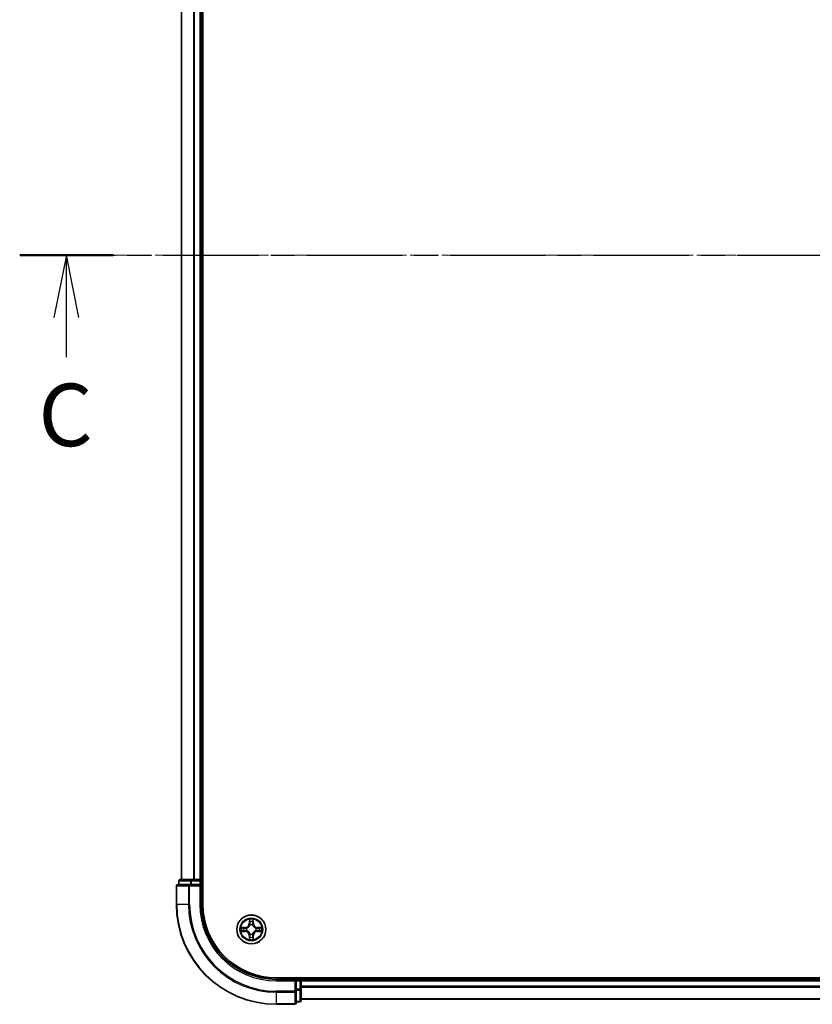
# Model space of a CAD drawing. Units: millimetres. Extents: x 0 to 7489, y 0 to 1405.
# Drawn here: x 1578 to 1737, y 1011 to 1208 of the extents above; entities that cross this region are included whole.
import ezdxf

# ---------------------------------------------------------------- set-up
doc = ezdxf.new("R2010")
doc.units = ezdxf.units.MM
doc.linetypes.add('CHAIN', pattern=[0.3543, 0.2362, -0.0295, 0.0591, -0.0295])
for name, color, linetype, lineweight in [('Centerline (ISO)', 131, 'Continuous', 18), ('Section Line (ISO)', 7, 'CHAIN', 25), ('Visible (ISO)', 7, 'Continuous', 35), ('Visible Narrow (ISO)', 7, 'Continuous', 25)]:
    doc.layers.add(name, color=color, linetype=linetype, lineweight=lineweight)
doc.styles.add('Note Text (TK)', font='MS PGothic.ttf')

# ---------------------------------------------------------------- blocks, each defined once
blk = doc.blocks.new('2dTransSection64')
at = {"layer": 'Section Line (ISO)', "linetype": 'CHAIN', "ltscale": 16.205143}
blk.add_line((132.595, 240.132), (205.234, 240.132), dxfattribs=at)
at = {"layer": 'Section Line (ISO)', "linetype": 'Continuous', "lineweight": 50}
blk.add_line((132.595, 240.132), (136.336, 240.132), dxfattribs=at)
at = {"layer": 'Section Line (ISO)', "linetype": 'Continuous'}
for p, q in [((134.465, 240.132), (133.965, 237.632)), ((134.465, 237.632), (134.465, 240.132)), ((134.965, 237.632), (134.465, 240.132)), ((134.465, 236.048), (134.465, 237.632))]:
    blk.add_line(p, q, dxfattribs=at)
at = {"layer": 'Section Line (ISO)', "insert": (133.346, 231.706), "char_height": 2.5, "attachment_point": 7, "style": 'Note Text (TK)'}
blk.add_mtext('C', dxfattribs=at)

msp = doc.modelspace()

# ---------------------------------------------------------------- linework, layer by layer
at = {"layer": 'Centerline (ISO)', "linetype": 'CHAIN', "ltscale": 23.990969}
msp.add_line((1925.2849, 1160.6593), (1591.5537, 1160.6593), dxfattribs=at)
at = {"layer": 'Visible (ISO)'}
for p, q in [((1614.6382, 1030.6593), (1614.6382, 1290.6593)), ((1610.3382, 1285.6593), (1610.3382, 1035.6593)), ((1614.3382, 1035.6593), (1614.3382, 1285.6593)), ((1609.8382, 1035.3593), (1609.8382, 1034.6593)), ((1612.3796, 1035.6593), (1610.1382, 1035.6593)), ((1612.7551, 1035.6593), (1612.3796, 1035.6593)), ((1612.9787, 1035.6593), (1612.7551, 1035.6593)), ((1614.0382, 1035.6593), (1612.9787, 1035.6593)), ((1614.3382, 1035.6593), (1614.0382, 1035.6593)), ((1614.6382, 1035.6593), (1614.3382, 1035.6593)), ((1614.3382, 1034.6593), (1614.3382, 1035.3593)), ((1609.3382, 1034.3593), (1609.3382, 1030.6593)), ((1611.9787, 1034.6593), (1609.6382, 1034.6593)), ((1612.3796, 1034.6593), (1611.9787, 1034.6593)), ((1612.3796, 1034.6593), (1614.0382, 1034.6593)), ((1614.0382, 1034.3593), (1614.3382, 1034.6593)), ((1614.3382, 1034.6593), (1614.0382, 1034.6593)), ((1614.3382, 1030.6593), (1614.3382, 1034.6593)), ((1889.3382, 1015.9593), (1629.3382, 1015.9593)), ((1633.3382, 1015.6593), (1629.3382, 1015.6593)), ((1633.3382, 1015.6593), (1633.0382, 1015.3593)), ((1634.0382, 1015.6593), (1633.3382, 1015.6593)), ((1633.3382, 1015.3593), (1633.3382, 1015.6593)), ((1634.3382, 1015.6593), (1634.3382, 1015.9593)), ((1634.3382, 1015.3593), (1634.3382, 1015.6593)), ((1884.3382, 1015.6593), (1634.3382, 1015.6593)), ((1633.3382, 1015.3593), (1633.3382, 1013.7007)), ((1633.3382, 1013.2998), (1633.3382, 1013.7007)), ((1634.3382, 1013.7007), (1634.3382, 1015.3593)), ((1634.3382, 1011.4593), (1634.3382, 1013.7007)), ((1633.3382, 1010.9593), (1633.3382, 1013.2998)), ((1634.3382, 1011.6593), (1884.3382, 1011.6593)), ((1629.3382, 1010.6593), (1633.0382, 1010.6593)), ((1633.3382, 1011.1593), (1634.0382, 1011.1593))]:
    msp.add_line(p, q, dxfattribs=at)
msp.add_circle((1624.3382, 1025.6593), 2.9, dxfattribs=at)
for centre, radius, start, end in [((1610.1382, 1035.3593), 0.3, 90, 180), ((1614.0382, 1035.3593), 0.3, 0, 90), ((1609.6382, 1034.3593), 0.3, 90, 180), ((1629.3382, 1030.6593), 20, 180, 270), ((1629.3382, 1030.6593), 15, 180, 270), ((1629.3382, 1030.6593), 14.7, 180, 270), ((1634.0382, 1015.3593), 0.3, 0, 90), ((1633.0382, 1010.9593), 0.3, 270, 0), ((1634.0382, 1011.4593), 0.3, 270, 0)]:
    msp.add_arc(centre, radius, start, end, dxfattribs=at)
at = {"layer": 'Visible Narrow (ISO)'}
for p, q in [((1610.4077, 1035.6593), (1610.4077, 1285.6593)), ((1612.7483, 1285.6593), (1612.7483, 1035.6593)), ((1612.9787, 1035.6593), (1612.9787, 1285.6593)), ((1614.0382, 1285.6593), (1614.0382, 1035.6593)), ((1609.9077, 1035.3593), (1609.8382, 1035.3593)), ((1609.9077, 1035.3593), (1612.1491, 1035.3593)), ((1609.9077, 1034.6593), (1609.9077, 1035.3593)), ((1612.3796, 1035.3593), (1612.1491, 1035.3593)), ((1612.1491, 1035.3593), (1612.1491, 1034.6593)), ((1612.3796, 1035.3593), (1612.3796, 1035.6593)), ((1612.3796, 1035.3593), (1614.0382, 1035.3593)), ((1612.3796, 1034.6593), (1612.3796, 1035.3593)), ((1614.0382, 1035.3593), (1614.0382, 1035.6593)), ((1614.3382, 1035.3593), (1614.0382, 1035.3593)), ((1614.0382, 1035.3593), (1614.0382, 1034.6593)), ((1614.3382, 1035.3593), (1614.6382, 1035.3593)), ((1609.4077, 1034.3593), (1609.3382, 1034.3593)), ((1609.4077, 1034.3593), (1611.7483, 1034.3593)), ((1609.4077, 1030.6593), (1609.4077, 1034.3593)), ((1611.9787, 1034.3593), (1611.7483, 1034.3593)), ((1611.7483, 1034.3593), (1611.7483, 1030.6593)), ((1611.9787, 1034.3593), (1611.9787, 1034.6593)), ((1611.9787, 1034.3593), (1614.0382, 1034.3593)), ((1611.9787, 1030.6593), (1611.9787, 1034.3593)), ((1614.0382, 1034.3593), (1614.0382, 1030.6593)), ((1609.4077, 1030.6593), (1609.3382, 1030.6593)), ((1611.7483, 1030.6593), (1609.4077, 1030.6593)), ((1611.7483, 1030.6593), (1611.9787, 1030.6593)), ((1614.0382, 1030.6593), (1614.3382, 1030.6593)), ((1623.9478, 1027.682), (1623.9342, 1026.9025)), ((1623.984, 1026.9016), (1623.9925, 1027.3917)), ((1624.6839, 1027.3917), (1624.6925, 1026.9016)), ((1624.7423, 1026.9025), (1624.7287, 1027.682)), ((1623.095, 1026.0634), (1622.3155, 1026.0497)), ((1622.6058, 1026.005), (1623.0959, 1026.0136)), ((1623.0959, 1025.305), (1622.6058, 1025.3136)), ((1623.0959, 1026.0136), (1623.095, 1026.0634)), ((1623.0959, 1025.305), (1623.095, 1025.2552)), ((1623.0959, 1026.0136), (1623.0972, 1025.9409)), ((1623.0959, 1025.305), (1623.0972, 1025.3777)), ((1623.4013, 1025.9058), (1623.4219, 1025.9004)), ((1623.4219, 1025.4182), (1623.4013, 1025.4128)), ((1623.984, 1026.9016), (1623.9342, 1026.9025)), ((1623.984, 1026.9016), (1624.0566, 1026.9004)), ((1624.0971, 1026.5756), (1624.0917, 1026.5962)), ((1624.5847, 1026.5962), (1624.5793, 1026.5756)), ((1624.6925, 1026.9016), (1624.6198, 1026.9004)), ((1624.6925, 1026.9016), (1624.7423, 1026.9025)), ((1625.2545, 1025.9004), (1625.2751, 1025.9058)), ((1625.2751, 1025.4128), (1625.2545, 1025.4182)), ((1625.5805, 1026.0136), (1625.5793, 1025.9409)), ((1625.5805, 1025.305), (1625.5793, 1025.3777)), ((1625.5805, 1026.0136), (1625.5814, 1026.0634)), ((1625.5805, 1026.0136), (1626.0706, 1026.005)), ((1626.0706, 1025.3136), (1625.5805, 1025.305)), ((1625.5805, 1025.305), (1625.5814, 1025.2552)), ((1626.3609, 1026.0497), (1625.5814, 1026.0634)), ((1622.3155, 1025.2689), (1623.095, 1025.2552)), ((1623.984, 1024.417), (1623.9342, 1024.4161)), ((1623.9342, 1024.4161), (1623.9478, 1023.6366)), ((1623.984, 1024.417), (1624.0566, 1024.4182)), ((1623.9925, 1023.9269), (1623.984, 1024.417)), ((1624.0917, 1024.7224), (1624.0971, 1024.743)), ((1624.5793, 1024.743), (1624.5847, 1024.7224)), ((1624.6925, 1024.417), (1624.6198, 1024.4182)), ((1624.6925, 1024.417), (1624.6839, 1023.9269)), ((1624.6925, 1024.417), (1624.7423, 1024.4161)), ((1624.7287, 1023.6366), (1624.7423, 1024.4161)), ((1625.5814, 1025.2552), (1626.3609, 1025.2689)), ((1629.3382, 1015.3593), (1629.3382, 1015.6593)), ((1634.0382, 1015.9593), (1634.0382, 1015.6593)), ((1634.0382, 1015.3593), (1634.0382, 1015.6593)), ((1629.3382, 1015.3593), (1633.0382, 1015.3593)), ((1633.0382, 1015.3593), (1633.0382, 1013.2998)), ((1633.3382, 1015.3593), (1634.0382, 1015.3593)), ((1634.0382, 1013.7007), (1633.3382, 1013.7007)), ((1633.3382, 1013.4702), (1634.0382, 1013.4702)), ((1634.0382, 1015.3593), (1634.0382, 1013.7007)), ((1634.3382, 1015.3593), (1634.0382, 1015.3593)), ((1634.3382, 1013.7007), (1634.0382, 1013.7007)), ((1634.0382, 1013.4702), (1634.0382, 1013.7007)), ((1634.0382, 1013.4702), (1634.0382, 1011.2288)), ((1634.3382, 1015.3593), (1884.3382, 1015.3593)), ((1884.3382, 1014.2998), (1634.3382, 1014.2998)), ((1634.3382, 1014.0693), (1884.3382, 1014.0693)), ((1633.0382, 1013.2998), (1629.3382, 1013.2998)), ((1629.3382, 1013.0693), (1629.3382, 1013.2998)), ((1629.3382, 1013.0693), (1633.0382, 1013.0693)), ((1629.3382, 1013.0693), (1629.3382, 1010.7288)), ((1633.3382, 1013.2998), (1633.0382, 1013.2998)), ((1633.0382, 1013.0693), (1633.0382, 1013.2998)), ((1633.0382, 1013.0693), (1633.0382, 1010.7288)), ((1884.3382, 1011.7288), (1634.3382, 1011.7288)), ((1633.0382, 1010.7288), (1629.3382, 1010.7288)), ((1629.3382, 1010.7288), (1629.3382, 1010.6593)), ((1633.0382, 1010.6593), (1633.0382, 1010.7288)), ((1634.0382, 1011.2288), (1633.3382, 1011.2288)), ((1634.0382, 1011.1593), (1634.0382, 1011.2288))]:
    msp.add_line(p, q, dxfattribs=at)
for radius in [2.8677, 2.3092, 2.1415]:
    msp.add_circle((1624.3382, 1025.6593), radius, dxfattribs=at)
for centre, radius, start, end in [((1629.3382, 1030.6593), 19.9305, 180, 270), ((1629.3382, 1030.6593), 17.59, 180, 270), ((1629.3382, 1030.6593), 17.3595, 180, 270), ((1629.3382, 1030.6593), 15.3, 180, 270), ((1624.3382, 1025.6593), 2.0601, 79.074582, 100.925418), ((1624.3382, 1025.6593), 1.6122, 79.692479, 100.307521), ((1624.3382, 1025.6593), 2.0601, 169.074582, 190.925418), ((1624.3382, 1025.6593), 1.6122, 169.692479, 190.307521), ((1623.0801, 1026.9174), 0.8542, 271, 359), ((1623.0801, 1026.9174), 0.904, 271, 359), ((1623.0801, 1024.4012), 0.904, 1, 89), ((1624.3382, 1025.6593), 0.9688, 165.258044, 194.741956), ((1624.3382, 1025.6593), 0.9475, 165.258044, 194.741956), ((1624.3382, 1025.6593), 0.9688, 75.258044, 104.741956), ((1624.3382, 1025.6593), 0.9475, 75.258044, 104.741956), ((1625.5963, 1026.9174), 0.904, 181, 269), ((1625.5963, 1024.4012), 0.904, 91, 179), ((1625.5963, 1026.9174), 0.8542, 181, 269), ((1624.3382, 1025.6593), 0.9475, 345.258044, 14.741956), ((1624.3382, 1025.6593), 0.9688, 345.258044, 14.741956), ((1624.3382, 1025.6593), 1.6122, 349.692479, 10.307521), ((1624.3382, 1025.6593), 2.0601, 349.074582, 10.925418), ((1623.0801, 1024.4012), 0.8542, 1, 89), ((1624.3382, 1025.6593), 2.0601, 259.074582, 280.925418), ((1624.3382, 1025.6593), 1.6122, 259.692479, 280.307521), ((1624.3382, 1025.6593), 0.9688, 255.258044, 284.741956), ((1624.3382, 1025.6593), 0.9475, 255.258044, 284.741956), ((1625.5963, 1024.4012), 0.8542, 91, 179)]:
    msp.add_arc(centre, radius, start, end, dxfattribs=at)
for centre, major_axis, ratio, start_param, end_param in [((1610.1382, 1035.3593), (0, 0.3), 0.76822128, 0, 1.57079633), ((1612.3796, 1035.3593), (0, 0.3), 0.76822128, 0, 1.57079633), ((1609.6382, 1034.3593), (0, 0.3), 0.76822128, 0, 1.57079633), ((1611.9787, 1034.3593), (0, 0.3), 0.76822128, 0, 1.57079633), ((1624.0423, 1027.3908), (-0.05, -0.002), 0.54850665, 4.7835784, 6.17876057), ((1624.6341, 1027.3908), (0.05, -0.002), 0.54850665, 0.10442473, 1.4996069), ((1622.6067, 1025.9552), (0.002, 0.05), 0.54850665, 0.10442473, 1.4996069), ((1622.6067, 1025.3634), (0.002, -0.05), 0.54850665, 4.7835784, 6.17876057), ((1622.7961, 1025.9398), (0.008, 0.0494), 0.89574018, 0.19731949, 1.55274262), ((1622.7961, 1025.3788), (0.008, -0.0494), 0.89574018, 4.73044269, 6.08586581), ((1623.098, 1025.8911), (0.008, 0.0494), 0.89572054, 0.1973017, 1.54834765), ((1623.098, 1025.4275), (0.008, -0.0494), 0.89572054, 4.73483766, 6.08588361), ((1623.4446, 1025.8944), (-0.0091, 0.0492), 0.87684641, 0.18229136, 1.17990219), ((1623.4446, 1025.4242), (-0.0091, -0.0492), 0.87684642, 5.10328313, 6.10089396), ((1623.4446, 1025.8944), (-0.0149, 0.0477), 0.41070123, 0.09573579, 1.31868747), ((1623.4446, 1025.4242), (-0.0149, -0.0477), 0.41070123, 4.96449783, 6.18744952), ((1624.0578, 1027.2014), (-0.0494, -0.008), 0.89574018, 4.73044269, 6.08586581), ((1624.1031, 1026.5529), (-0.0492, 0.0091), 0.87684642, 5.10328313, 6.10089396), ((1624.1031, 1026.5529), (-0.0477, 0.0149), 0.41070123, 4.96449783, 6.18744952), ((1624.1064, 1026.8995), (-0.0494, -0.008), 0.89572054, 4.73483766, 6.08588361), ((1624.57, 1026.8995), (0.0494, -0.008), 0.89572054, 0.1973017, 1.54834765), ((1624.5733, 1026.5529), (0.0477, 0.0149), 0.41070123, 0.09573579, 1.31868747), ((1624.5733, 1026.5529), (0.0492, 0.0091), 0.87684641, 0.18229136, 1.17990219), ((1624.6187, 1027.2014), (0.0494, -0.008), 0.89574018, 0.19731949, 1.55274262), ((1625.2318, 1025.8944), (0.0091, 0.0492), 0.87684642, 5.10328313, 6.10089396), ((1625.2318, 1025.8944), (0.0149, 0.0477), 0.41070123, 4.96449783, 6.18744952), ((1625.2318, 1025.4242), (0.0149, -0.0477), 0.41070123, 0.09573579, 1.31868747), ((1625.2318, 1025.4242), (0.0091, -0.0492), 0.87684641, 0.18229136, 1.17990219), ((1625.5784, 1025.8911), (-0.008, 0.0494), 0.89572054, 4.73483766, 6.08588361), ((1625.5784, 1025.4275), (-0.008, -0.0494), 0.89572054, 0.1973017, 1.54834765), ((1625.8803, 1025.9398), (-0.008, 0.0494), 0.89574018, 4.73044269, 6.08586581), ((1625.8803, 1025.3788), (-0.008, -0.0494), 0.89574018, 0.19731949, 1.55274262), ((1626.0697, 1025.9552), (-0.002, 0.05), 0.54850665, 4.7835784, 6.17876057), ((1626.0697, 1025.3634), (-0.002, -0.05), 0.54850665, 0.10442473, 1.4996069), ((1624.0423, 1023.9278), (-0.05, 0.002), 0.54850665, 0.10442473, 1.4996069), ((1624.0578, 1024.1172), (-0.0494, 0.008), 0.89574018, 0.19731949, 1.55274262), ((1624.1031, 1024.7657), (-0.0492, -0.0091), 0.87684641, 0.18229136, 1.17990219), ((1624.1031, 1024.7657), (-0.0477, -0.0149), 0.41070123, 0.09573579, 1.31868747), ((1624.1064, 1024.4191), (-0.0494, 0.008), 0.89572054, 0.1973017, 1.54834765), ((1624.57, 1024.4191), (0.0494, 0.008), 0.89572054, 4.73483766, 6.08588361), ((1624.5733, 1024.7657), (0.0477, -0.0149), 0.41070123, 4.96449783, 6.18744952), ((1624.5733, 1024.7657), (0.0492, -0.0091), 0.87684642, 5.10328313, 6.10089396), ((1624.6187, 1024.1172), (0.0494, 0.008), 0.89574018, 4.73044269, 6.08586581), ((1624.6341, 1023.9278), (0.05, 0.002), 0.54850665, 4.7835784, 6.17876057), ((1634.0382, 1013.7007), (0.3, 0), 0.76822128, 4.71238898, 6.28318531), ((1633.0382, 1013.2998), (0.3, 0), 0.76822128, 4.71238898, 6.28318531), ((1633.0382, 1010.9593), (0.3, 0), 0.76822128, 4.71238898, 6.28318531), ((1634.0382, 1011.4593), (0.3, 0), 0.76822128, 4.71238898, 6.28318531)]:
    msp.add_ellipse(centre, major_axis=major_axis, ratio=ratio, start_param=start_param, end_param=end_param, dxfattribs=at)
for points, knots in [([(1624.0377, 1027.418), (1624.0373, 1027.4331), (1624.0352, 1027.4486), (1624.0267, 1027.4895), (1624.0185, 1027.5151), (1624.0004, 1027.5638), (1623.9908, 1027.5868), (1623.97, 1027.634), (1623.9588, 1027.6581), (1623.9478, 1027.682)], [0, 0, 0, 0, 0.0059340385, 0.0059340385, 0.0154285, 0.0154285, 0.0237449879, 0.0237449879, 0.0323943032, 0.0323943032, 0.0323943032, 0.0323943032]), ([(1623.9478, 1027.682), (1623.9533, 1027.6557), (1623.9589, 1027.6292), (1623.9693, 1027.5773), (1623.9741, 1027.5519), (1623.9831, 1027.4984), (1623.9871, 1027.4702), (1623.9913, 1027.4252), (1623.9923, 1027.4082), (1623.9925, 1027.3917)], [-0.0323943032, -0.0323943032, -0.0323943032, -0.0323943032, -0.0237449879, -0.0237449879, -0.0154285, -0.0154285, -0.0059340385, -0.0059340385, 0, 0, 0, 0]), ([(1623.9925, 1027.3917), (1623.9941, 1027.3513), (1623.9963, 1027.3145), (1624.0015, 1027.2506), (1624.0045, 1027.2235), (1624.008, 1027.2023)], [0, 0, 0, 0, 0.014491423, 0.014491423, 0.0289828459, 0.0289828459, 0.0289828459, 0.0289828459]), ([(1624.0497, 1027.2455), (1624.0467, 1027.2647), (1624.0441, 1027.2894), (1624.0401, 1027.3477), (1624.0386, 1027.3812), (1624.0377, 1027.418)], [-0.0289828459, -0.0289828459, -0.0289828459, -0.0289828459, -0.014491423, -0.014491423, 0, 0, 0, 0]), ([(1624.6388, 1027.418), (1624.6378, 1027.3815), (1624.6364, 1027.3481), (1624.6323, 1027.2897), (1624.6298, 1027.2649), (1624.6267, 1027.2455)], [-0.0289828459, -0.0289828459, -0.0289828459, -0.0289828459, -0.0145850634, -0.0145850634, 0, 0, 0, 0]), ([(1624.7287, 1027.682), (1624.7152, 1027.6529), (1624.7016, 1027.6235), (1624.673, 1027.5569), (1624.6587, 1027.5202), (1624.6433, 1027.4616), (1624.6393, 1027.4393), (1624.6388, 1027.418)], [-0.0003383294, -0.0003383294, -0.0003383294, -0.0003383294, 0.0102009359, 0.0102009359, 0.0236501899, 0.0236501899, 0.0320559737, 0.0320559737, 0.0320559737, 0.0320559737]), ([(1624.6685, 1027.2023), (1624.6719, 1027.2236), (1624.675, 1027.2509), (1624.6802, 1027.315), (1624.6823, 1027.3516), (1624.6839, 1027.3917)], [0, 0, 0, 0, 0.0145850634, 0.0145850634, 0.0289828459, 0.0289828459, 0.0289828459, 0.0289828459]), ([(1624.6839, 1027.3917), (1624.6842, 1027.4151), (1624.6861, 1027.4395), (1624.6937, 1027.5039), (1624.7008, 1027.5443), (1624.7151, 1027.6176), (1624.7219, 1027.65), (1624.7287, 1027.682)], [-0.0320559737, -0.0320559737, -0.0320559737, -0.0320559737, -0.0236501899, -0.0236501899, -0.0102009359, -0.0102009359, 0.0003383294, 0.0003383294, 0.0003383294, 0.0003383294]), ([(1622.6058, 1026.005), (1622.5824, 1026.0053), (1622.558, 1026.0072), (1622.4936, 1026.0148), (1622.4532, 1026.0219), (1622.38, 1026.0362), (1622.3476, 1026.043), (1622.3155, 1026.0497)], [-0.0320559737, -0.0320559737, -0.0320559737, -0.0320559737, -0.0236501899, -0.0236501899, -0.0102009359, -0.0102009359, 0.0003383294, 0.0003383294, 0.0003383294, 0.0003383294]), ([(1622.3155, 1026.0497), (1622.3446, 1026.0363), (1622.3741, 1026.0227), (1622.4406, 1025.9941), (1622.4773, 1025.9797), (1622.536, 1025.9643), (1622.5582, 1025.9604), (1622.5795, 1025.9598)], [-0.0003383294, -0.0003383294, -0.0003383294, -0.0003383294, 0.0102009359, 0.0102009359, 0.0236501899, 0.0236501899, 0.0320559737, 0.0320559737, 0.0320559737, 0.0320559737]), ([(1622.5795, 1025.3588), (1622.5644, 1025.3584), (1622.549, 1025.3563), (1622.508, 1025.3478), (1622.4824, 1025.3396), (1622.4337, 1025.3215), (1622.4107, 1025.3118), (1622.3635, 1025.2911), (1622.3394, 1025.2799), (1622.3155, 1025.2689)], [0, 0, 0, 0, 0.0059340385, 0.0059340385, 0.0154285, 0.0154285, 0.0237449879, 0.0237449879, 0.0323943032, 0.0323943032, 0.0323943032, 0.0323943032]), ([(1622.3155, 1025.2689), (1622.3418, 1025.2744), (1622.3683, 1025.28), (1622.4202, 1025.2903), (1622.4456, 1025.2952), (1622.4991, 1025.3041), (1622.5273, 1025.3082), (1622.5723, 1025.3124), (1622.5893, 1025.3134), (1622.6058, 1025.3136)], [-0.0323943032, -0.0323943032, -0.0323943032, -0.0323943032, -0.0237449879, -0.0237449879, -0.0154285, -0.0154285, -0.0059340385, -0.0059340385, 0, 0, 0, 0]), ([(1622.5795, 1025.9598), (1622.6161, 1025.9589), (1622.6494, 1025.9575), (1622.7078, 1025.9534), (1622.7326, 1025.9508), (1622.7521, 1025.9478)], [-0.0289828459, -0.0289828459, -0.0289828459, -0.0289828459, -0.0145850634, -0.0145850634, 0, 0, 0, 0]), ([(1622.7521, 1025.3708), (1622.7328, 1025.3678), (1622.7081, 1025.3652), (1622.6499, 1025.3612), (1622.6163, 1025.3597), (1622.5795, 1025.3588)], [-0.0289828459, -0.0289828459, -0.0289828459, -0.0289828459, -0.014491423, -0.014491423, 0, 0, 0, 0]), ([(1622.7953, 1025.9896), (1622.7739, 1025.993), (1622.7466, 1025.9961), (1622.6825, 1026.0013), (1622.6459, 1026.0034), (1622.6058, 1026.005)], [0, 0, 0, 0, 0.0145850634, 0.0145850634, 0.0289828459, 0.0289828459, 0.0289828459, 0.0289828459]), ([(1622.6058, 1025.3136), (1622.6462, 1025.3152), (1622.683, 1025.3174), (1622.747, 1025.3226), (1622.7741, 1025.3256), (1622.7953, 1025.329)], [0, 0, 0, 0, 0.014491423, 0.014491423, 0.0289828459, 0.0289828459, 0.0289828459, 0.0289828459]), ([(1622.7521, 1025.9478), (1622.8024, 1025.9397), (1622.8527, 1025.9316), (1622.9533, 1025.9155), (1623.0037, 1025.9074), (1623.054, 1025.8993)], [-0.0687798542, -0.0687798542, -0.0687798542, -0.0687798542, -0.0343899271, -0.0343899271, 0, 0, 0, 0]), ([(1623.054, 1025.4193), (1623.0037, 1025.4112), (1622.9533, 1025.4031), (1622.8527, 1025.387), (1622.8024, 1025.3789), (1622.7521, 1025.3708)], [-0.0687798542, -0.0687798542, -0.0687798542, -0.0687798542, -0.0343899271, -0.0343899271, 0, 0, 0, 0]), ([(1623.0972, 1025.9409), (1623.0468, 1025.949), (1622.9965, 1025.9571), (1622.8959, 1025.9733), (1622.8456, 1025.9815), (1622.7953, 1025.9896)], [0, 0, 0, 0, 0.0343899271, 0.0343899271, 0.0687798542, 0.0687798542, 0.0687798542, 0.0687798542]), ([(1622.7953, 1025.329), (1622.8456, 1025.3371), (1622.8959, 1025.3453), (1622.9965, 1025.3615), (1623.0468, 1025.3696), (1623.0972, 1025.3777)], [0, 0, 0, 0, 0.0343899271, 0.0343899271, 0.0687798542, 0.0687798542, 0.0687798542, 0.0687798542]), ([(1623.054, 1025.8993), (1623.1259, 1025.8878), (1623.199, 1025.884), (1623.3157, 1025.8916), (1623.358, 1025.897), (1623.4013, 1025.9058)], [-0.0982412545, -0.0982412545, -0.0982412545, -0.0982412545, -0.0491206273, -0.0491206273, -0.0217758941, -0.0217758941, -0.0217758941, -0.0217758941]), ([(1623.4013, 1025.4128), (1623.358, 1025.4216), (1623.3157, 1025.427), (1623.199, 1025.4346), (1623.1259, 1025.4308), (1623.054, 1025.4193)], [-0.0764653604, -0.0764653604, -0.0764653604, -0.0764653604, -0.0491206273, -0.0491206273, 0, 0, 0, 0]), ([(1623.4279, 1025.9413), (1623.3867, 1025.9341), (1623.3464, 1025.9298), (1623.2352, 1025.9247), (1623.1655, 1025.9293), (1623.0972, 1025.9409)], [0.0217758941, 0.0217758941, 0.0217758941, 0.0217758941, 0.0491206273, 0.0491206273, 0.0982412545, 0.0982412545, 0.0982412545, 0.0982412545]), ([(1623.0972, 1025.3777), (1623.1655, 1025.3893), (1623.2352, 1025.3939), (1623.3464, 1025.3888), (1623.3867, 1025.3845), (1623.4279, 1025.3773)], [0, 0, 0, 0, 0.0491206273, 0.0491206273, 0.0764653604, 0.0764653604, 0.0764653604, 0.0764653604]), ([(1623.4219, 1025.9004), (1623.4378, 1025.9056), (1623.4537, 1025.9111), (1623.5497, 1025.9477), (1623.6288, 1025.9894), (1623.7514, 1026.0772), (1623.7971, 1026.1159), (1623.8394, 1026.1581), (1623.8816, 1026.2004), (1623.9203, 1026.2461), (1624.0082, 1026.3687), (1624.0498, 1026.4478), (1624.0864, 1026.5438), (1624.0919, 1026.5597), (1624.0971, 1026.5756)], [-0.174866013, -0.174866013, -0.174866013, -0.174866013, -0.16940495, -0.16940495, -0.141674077, -0.141674077, -0.124342281, -0.124342281, -0.124342281, -0.107010485, -0.107010485, -0.079279611, -0.079279611, -0.073818549, -0.073818549, -0.073818549, -0.073818549]), ([(1624.0971, 1024.743), (1624.0919, 1024.7589), (1624.0864, 1024.7748), (1624.0498, 1024.8708), (1624.0082, 1024.9499), (1623.9203, 1025.0725), (1623.8816, 1025.1182), (1623.8394, 1025.1605), (1623.7971, 1025.2027), (1623.7514, 1025.2414), (1623.6288, 1025.3292), (1623.5497, 1025.3709), (1623.4537, 1025.4074), (1623.4378, 1025.413), (1623.4219, 1025.4182)], [-0.174866013, -0.174866013, -0.174866013, -0.174866013, -0.16940495, -0.16940495, -0.141674077, -0.141674077, -0.124342281, -0.124342281, -0.124342281, -0.107010485, -0.107010485, -0.079279611, -0.079279611, -0.073818549, -0.073818549, -0.073818549, -0.073818549]), ([(1624.0562, 1026.5696), (1624.0515, 1026.5545), (1624.0464, 1026.5394), (1624.0132, 1026.4482), (1623.9753, 1026.3732), (1623.8951, 1026.2582), (1623.8597, 1026.2158), (1623.8208, 1026.1768), (1623.7818, 1026.1378), (1623.7393, 1026.1024), (1623.6243, 1026.0222), (1623.5493, 1025.9843), (1623.4581, 1025.9511), (1623.443, 1025.946), (1623.4279, 1025.9413)], [0.073818549, 0.073818549, 0.073818549, 0.073818549, 0.079279611, 0.079279611, 0.107010485, 0.107010485, 0.124342281, 0.124342281, 0.124342281, 0.141674077, 0.141674077, 0.16940495, 0.16940495, 0.174866013, 0.174866013, 0.174866013, 0.174866013]), ([(1623.4279, 1025.3773), (1623.443, 1025.3726), (1623.4581, 1025.3675), (1623.5493, 1025.3343), (1623.6243, 1025.2964), (1623.7393, 1025.2162), (1623.7818, 1025.1808), (1623.8208, 1025.1418), (1623.8597, 1025.1028), (1623.8951, 1025.0604), (1623.9753, 1024.9454), (1624.0132, 1024.8704), (1624.0464, 1024.7792), (1624.0515, 1024.7641), (1624.0562, 1024.749)], [0.073818549, 0.073818549, 0.073818549, 0.073818549, 0.079279611, 0.079279611, 0.107010485, 0.107010485, 0.124342281, 0.124342281, 0.124342281, 0.141674077, 0.141674077, 0.16940495, 0.16940495, 0.174866013, 0.174866013, 0.174866013, 0.174866013]), ([(1624.008, 1027.2023), (1624.0161, 1027.1519), (1624.0242, 1027.1016), (1624.0404, 1027.001), (1624.0485, 1026.9507), (1624.0566, 1026.9004)], [0, 0, 0, 0, 0.0343899271, 0.0343899271, 0.0687798542, 0.0687798542, 0.0687798542, 0.0687798542]), ([(1624.0982, 1026.9435), (1624.0901, 1026.9938), (1624.082, 1027.0442), (1624.0659, 1027.1448), (1624.0578, 1027.1951), (1624.0497, 1027.2455)], [-0.0687798542, -0.0687798542, -0.0687798542, -0.0687798542, -0.0343899271, -0.0343899271, 0, 0, 0, 0]), ([(1624.0566, 1026.9004), (1624.0682, 1026.832), (1624.0728, 1026.7623), (1624.0677, 1026.6511), (1624.0634, 1026.6108), (1624.0562, 1026.5696)], [0, 0, 0, 0, 0.0491206273, 0.0491206273, 0.0764653604, 0.0764653604, 0.0764653604, 0.0764653604]), ([(1624.0917, 1026.5962), (1624.1005, 1026.6395), (1624.1059, 1026.6818), (1624.1135, 1026.7985), (1624.1097, 1026.8716), (1624.0982, 1026.9435)], [-0.0764653604, -0.0764653604, -0.0764653604, -0.0764653604, -0.0491206273, -0.0491206273, 0, 0, 0, 0]), ([(1624.5783, 1026.9435), (1624.5667, 1026.8716), (1624.5629, 1026.7985), (1624.5705, 1026.6818), (1624.5759, 1026.6395), (1624.5847, 1026.5962)], [-0.0982412545, -0.0982412545, -0.0982412545, -0.0982412545, -0.0491206273, -0.0491206273, -0.0217758941, -0.0217758941, -0.0217758941, -0.0217758941]), ([(1624.6267, 1027.2455), (1624.6186, 1027.1951), (1624.6105, 1027.1448), (1624.5944, 1027.0442), (1624.5863, 1026.9938), (1624.5783, 1026.9435)], [-0.0687798542, -0.0687798542, -0.0687798542, -0.0687798542, -0.0343899271, -0.0343899271, 0, 0, 0, 0]), ([(1624.5793, 1026.5756), (1624.5845, 1026.5597), (1624.5901, 1026.5438), (1624.6266, 1026.4478), (1624.6683, 1026.3687), (1624.7561, 1026.2461), (1624.7948, 1026.2004), (1624.8371, 1026.1581), (1624.8793, 1026.1159), (1624.925, 1026.0772), (1625.0476, 1025.9894), (1625.1268, 1025.9477), (1625.2228, 1025.9111), (1625.2386, 1025.9056), (1625.2545, 1025.9004)], [-0.174866013, -0.174866013, -0.174866013, -0.174866013, -0.16940495, -0.16940495, -0.141674077, -0.141674077, -0.124342281, -0.124342281, -0.124342281, -0.107010485, -0.107010485, -0.079279611, -0.079279611, -0.073818549, -0.073818549, -0.073818549, -0.073818549]), ([(1625.2545, 1025.4182), (1625.2386, 1025.413), (1625.2228, 1025.4074), (1625.1268, 1025.3709), (1625.0476, 1025.3292), (1624.925, 1025.2414), (1624.8793, 1025.2027), (1624.8371, 1025.1605), (1624.7948, 1025.1182), (1624.7561, 1025.0725), (1624.6683, 1024.9499), (1624.6266, 1024.8708), (1624.5901, 1024.7748), (1624.5845, 1024.7589), (1624.5793, 1024.743)], [-0.174866013, -0.174866013, -0.174866013, -0.174866013, -0.16940495, -0.16940495, -0.141674077, -0.141674077, -0.124342281, -0.124342281, -0.124342281, -0.107010485, -0.107010485, -0.079279611, -0.079279611, -0.073818549, -0.073818549, -0.073818549, -0.073818549]), ([(1624.6203, 1026.5696), (1624.613, 1026.6108), (1624.6087, 1026.6511), (1624.6036, 1026.7623), (1624.6082, 1026.832), (1624.6198, 1026.9004)], [0.0217758941, 0.0217758941, 0.0217758941, 0.0217758941, 0.0491206273, 0.0491206273, 0.0982412545, 0.0982412545, 0.0982412545, 0.0982412545]), ([(1624.6198, 1026.9004), (1624.6279, 1026.9507), (1624.636, 1027.001), (1624.6523, 1027.1016), (1624.6604, 1027.1519), (1624.6685, 1027.2023)], [0, 0, 0, 0, 0.0343899271, 0.0343899271, 0.0687798542, 0.0687798542, 0.0687798542, 0.0687798542]), ([(1625.2485, 1025.9413), (1625.2334, 1025.946), (1625.2183, 1025.9511), (1625.1271, 1025.9843), (1625.0521, 1026.0222), (1624.9372, 1026.1024), (1624.8947, 1026.1378), (1624.8557, 1026.1768), (1624.8167, 1026.2158), (1624.7813, 1026.2582), (1624.7011, 1026.3732), (1624.6632, 1026.4482), (1624.63, 1026.5394), (1624.625, 1026.5545), (1624.6203, 1026.5696)], [0.073818549, 0.073818549, 0.073818549, 0.073818549, 0.079279611, 0.079279611, 0.107010485, 0.107010485, 0.124342281, 0.124342281, 0.124342281, 0.141674077, 0.141674077, 0.16940495, 0.16940495, 0.174866013, 0.174866013, 0.174866013, 0.174866013]), ([(1624.6203, 1024.749), (1624.625, 1024.7641), (1624.63, 1024.7792), (1624.6632, 1024.8704), (1624.7011, 1024.9454), (1624.7813, 1025.0604), (1624.8167, 1025.1028), (1624.8557, 1025.1418), (1624.8947, 1025.1808), (1624.9372, 1025.2162), (1625.0521, 1025.2964), (1625.1271, 1025.3343), (1625.2183, 1025.3675), (1625.2334, 1025.3726), (1625.2485, 1025.3773)], [0.073818549, 0.073818549, 0.073818549, 0.073818549, 0.079279611, 0.079279611, 0.107010485, 0.107010485, 0.124342281, 0.124342281, 0.124342281, 0.141674077, 0.141674077, 0.16940495, 0.16940495, 0.174866013, 0.174866013, 0.174866013, 0.174866013]), ([(1625.5793, 1025.9409), (1625.5109, 1025.9293), (1625.4412, 1025.9247), (1625.33, 1025.9298), (1625.2897, 1025.9341), (1625.2485, 1025.9413)], [0, 0, 0, 0, 0.0491206273, 0.0491206273, 0.0764653604, 0.0764653604, 0.0764653604, 0.0764653604]), ([(1625.2485, 1025.3773), (1625.2897, 1025.3845), (1625.33, 1025.3888), (1625.4412, 1025.3939), (1625.5109, 1025.3893), (1625.5793, 1025.3777)], [0.0217758941, 0.0217758941, 0.0217758941, 0.0217758941, 0.0491206273, 0.0491206273, 0.0982412545, 0.0982412545, 0.0982412545, 0.0982412545]), ([(1625.2751, 1025.9058), (1625.3184, 1025.897), (1625.3607, 1025.8916), (1625.4774, 1025.884), (1625.5505, 1025.8878), (1625.6224, 1025.8993)], [-0.0764653604, -0.0764653604, -0.0764653604, -0.0764653604, -0.0491206273, -0.0491206273, 0, 0, 0, 0]), ([(1625.6224, 1025.4193), (1625.5505, 1025.4308), (1625.4774, 1025.4346), (1625.3607, 1025.427), (1625.3184, 1025.4216), (1625.2751, 1025.4128)], [-0.0982412545, -0.0982412545, -0.0982412545, -0.0982412545, -0.0491206273, -0.0491206273, -0.0217758941, -0.0217758941, -0.0217758941, -0.0217758941]), ([(1625.8812, 1025.9896), (1625.8309, 1025.9815), (1625.7805, 1025.9733), (1625.6799, 1025.9571), (1625.6296, 1025.949), (1625.5793, 1025.9409)], [0, 0, 0, 0, 0.0343899271, 0.0343899271, 0.0687798542, 0.0687798542, 0.0687798542, 0.0687798542]), ([(1625.5793, 1025.3777), (1625.6296, 1025.3696), (1625.6799, 1025.3615), (1625.7805, 1025.3453), (1625.8309, 1025.3371), (1625.8812, 1025.329)], [0, 0, 0, 0, 0.0343899271, 0.0343899271, 0.0687798542, 0.0687798542, 0.0687798542, 0.0687798542]), ([(1625.6224, 1025.8993), (1625.6728, 1025.9074), (1625.7231, 1025.9155), (1625.8237, 1025.9316), (1625.8741, 1025.9397), (1625.9244, 1025.9478)], [-0.0687798542, -0.0687798542, -0.0687798542, -0.0687798542, -0.0343899271, -0.0343899271, 0, 0, 0, 0]), ([(1625.9244, 1025.3708), (1625.8741, 1025.3789), (1625.8237, 1025.387), (1625.7231, 1025.4031), (1625.6728, 1025.4112), (1625.6224, 1025.4193)], [-0.0687798542, -0.0687798542, -0.0687798542, -0.0687798542, -0.0343899271, -0.0343899271, 0, 0, 0, 0]), ([(1626.0706, 1026.005), (1626.0302, 1026.0034), (1625.9934, 1026.0012), (1625.9295, 1025.996), (1625.9024, 1025.993), (1625.8812, 1025.9896)], [0, 0, 0, 0, 0.014491423, 0.014491423, 0.0289828459, 0.0289828459, 0.0289828459, 0.0289828459]), ([(1625.8812, 1025.329), (1625.9025, 1025.3256), (1625.9298, 1025.3225), (1625.9939, 1025.3173), (1626.0305, 1025.3152), (1626.0706, 1025.3136)], [0, 0, 0, 0, 0.0145850634, 0.0145850634, 0.0289828459, 0.0289828459, 0.0289828459, 0.0289828459]), ([(1625.9244, 1025.9478), (1625.9437, 1025.9508), (1625.9683, 1025.9534), (1626.0266, 1025.9574), (1626.0601, 1025.9589), (1626.0969, 1025.9598)], [-0.0289828459, -0.0289828459, -0.0289828459, -0.0289828459, -0.014491423, -0.014491423, 0, 0, 0, 0]), ([(1626.0969, 1025.3588), (1626.0604, 1025.3597), (1626.027, 1025.3611), (1625.9686, 1025.3652), (1625.9438, 1025.3678), (1625.9244, 1025.3708)], [-0.0289828459, -0.0289828459, -0.0289828459, -0.0289828459, -0.0145850634, -0.0145850634, 0, 0, 0, 0]), ([(1626.3609, 1026.0497), (1626.3346, 1026.0442), (1626.3081, 1026.0386), (1626.2562, 1026.0283), (1626.2308, 1026.0234), (1626.1773, 1026.0145), (1626.1491, 1026.0104), (1626.1041, 1026.0062), (1626.0871, 1026.0052), (1626.0706, 1026.005)], [-0.0323943032, -0.0323943032, -0.0323943032, -0.0323943032, -0.0237449879, -0.0237449879, -0.0154285, -0.0154285, -0.0059340385, -0.0059340385, 0, 0, 0, 0]), ([(1626.0706, 1025.3136), (1626.094, 1025.3133), (1626.1184, 1025.3114), (1626.1828, 1025.3038), (1626.2232, 1025.2967), (1626.2965, 1025.2824), (1626.3289, 1025.2756), (1626.3609, 1025.2689)], [-0.0320559737, -0.0320559737, -0.0320559737, -0.0320559737, -0.0236501899, -0.0236501899, -0.0102009359, -0.0102009359, 0.0003383294, 0.0003383294, 0.0003383294, 0.0003383294]), ([(1626.0969, 1025.9598), (1626.112, 1025.9602), (1626.1275, 1025.9623), (1626.1684, 1025.9708), (1626.194, 1025.979), (1626.2427, 1025.9971), (1626.2658, 1026.0068), (1626.3129, 1026.0275), (1626.337, 1026.0387), (1626.3609, 1026.0497)], [0, 0, 0, 0, 0.0059340385, 0.0059340385, 0.0154285, 0.0154285, 0.0237449879, 0.0237449879, 0.0323943032, 0.0323943032, 0.0323943032, 0.0323943032]), ([(1626.3609, 1025.2689), (1626.3318, 1025.2823), (1626.3024, 1025.2959), (1626.2358, 1025.3245), (1626.1991, 1025.3389), (1626.1405, 1025.3543), (1626.1183, 1025.3582), (1626.0969, 1025.3588)], [-0.0003383294, -0.0003383294, -0.0003383294, -0.0003383294, 0.0102009359, 0.0102009359, 0.0236501899, 0.0236501899, 0.0320559737, 0.0320559737, 0.0320559737, 0.0320559737]), ([(1623.9925, 1023.9269), (1623.9923, 1023.9035), (1623.9903, 1023.8791), (1623.9827, 1023.8147), (1623.9756, 1023.7743), (1623.9613, 1023.701), (1623.9545, 1023.6686), (1623.9478, 1023.6366)], [-0.0320559737, -0.0320559737, -0.0320559737, -0.0320559737, -0.0236501899, -0.0236501899, -0.0102009359, -0.0102009359, 0.0003383294, 0.0003383294, 0.0003383294, 0.0003383294]), ([(1623.9478, 1023.6366), (1623.9612, 1023.6657), (1623.9749, 1023.6951), (1624.0035, 1023.7617), (1624.0178, 1023.7984), (1624.0332, 1023.857), (1624.0371, 1023.8793), (1624.0377, 1023.9006)], [-0.0003383294, -0.0003383294, -0.0003383294, -0.0003383294, 0.0102009359, 0.0102009359, 0.0236501899, 0.0236501899, 0.0320559737, 0.0320559737, 0.0320559737, 0.0320559737]), ([(1624.008, 1024.1163), (1624.0045, 1024.095), (1624.0014, 1024.0677), (1623.9962, 1024.0036), (1623.9941, 1023.967), (1623.9925, 1023.9269)], [0, 0, 0, 0, 0.0145850634, 0.0145850634, 0.0289828459, 0.0289828459, 0.0289828459, 0.0289828459]), ([(1624.0566, 1024.4182), (1624.0485, 1024.3679), (1624.0404, 1024.3176), (1624.0242, 1024.217), (1624.0161, 1024.1667), (1624.008, 1024.1163)], [0, 0, 0, 0, 0.0343899271, 0.0343899271, 0.0687798542, 0.0687798542, 0.0687798542, 0.0687798542]), ([(1624.0377, 1023.9006), (1624.0386, 1023.9371), (1624.0401, 1023.9705), (1624.0441, 1024.0289), (1624.0467, 1024.0537), (1624.0497, 1024.0731)], [-0.0289828459, -0.0289828459, -0.0289828459, -0.0289828459, -0.0145850634, -0.0145850634, 0, 0, 0, 0]), ([(1624.0497, 1024.0731), (1624.0578, 1024.1235), (1624.0659, 1024.1738), (1624.082, 1024.2744), (1624.0901, 1024.3248), (1624.0982, 1024.3751)], [-0.0687798542, -0.0687798542, -0.0687798542, -0.0687798542, -0.0343899271, -0.0343899271, 0, 0, 0, 0]), ([(1624.0562, 1024.749), (1624.0634, 1024.7078), (1624.0677, 1024.6675), (1624.0728, 1024.5563), (1624.0682, 1024.4866), (1624.0566, 1024.4182)], [0.0217758941, 0.0217758941, 0.0217758941, 0.0217758941, 0.0491206273, 0.0491206273, 0.0982412545, 0.0982412545, 0.0982412545, 0.0982412545]), ([(1624.0982, 1024.3751), (1624.1097, 1024.447), (1624.1135, 1024.5201), (1624.1059, 1024.6368), (1624.1005, 1024.6791), (1624.0917, 1024.7224)], [-0.0982412545, -0.0982412545, -0.0982412545, -0.0982412545, -0.0491206273, -0.0491206273, -0.0217758941, -0.0217758941, -0.0217758941, -0.0217758941]), ([(1624.5847, 1024.7224), (1624.5759, 1024.6791), (1624.5705, 1024.6368), (1624.5629, 1024.5201), (1624.5667, 1024.447), (1624.5783, 1024.3751)], [-0.0764653604, -0.0764653604, -0.0764653604, -0.0764653604, -0.0491206273, -0.0491206273, 0, 0, 0, 0]), ([(1624.5783, 1024.3751), (1624.5863, 1024.3248), (1624.5944, 1024.2744), (1624.6105, 1024.1738), (1624.6186, 1024.1235), (1624.6267, 1024.0731)], [-0.0687798542, -0.0687798542, -0.0687798542, -0.0687798542, -0.0343899271, -0.0343899271, 0, 0, 0, 0]), ([(1624.6198, 1024.4182), (1624.6082, 1024.4866), (1624.6036, 1024.5563), (1624.6087, 1024.6675), (1624.613, 1024.7078), (1624.6203, 1024.749)], [0, 0, 0, 0, 0.0491206273, 0.0491206273, 0.0764653604, 0.0764653604, 0.0764653604, 0.0764653604]), ([(1624.6685, 1024.1163), (1624.6604, 1024.1667), (1624.6523, 1024.217), (1624.636, 1024.3176), (1624.6279, 1024.3679), (1624.6198, 1024.4182)], [0, 0, 0, 0, 0.0343899271, 0.0343899271, 0.0687798542, 0.0687798542, 0.0687798542, 0.0687798542]), ([(1624.6267, 1024.0731), (1624.6297, 1024.0539), (1624.6323, 1024.0292), (1624.6364, 1023.9709), (1624.6378, 1023.9374), (1624.6388, 1023.9006)], [-0.0289828459, -0.0289828459, -0.0289828459, -0.0289828459, -0.014491423, -0.014491423, 0, 0, 0, 0]), ([(1624.6388, 1023.9006), (1624.6391, 1023.8855), (1624.6412, 1023.87), (1624.6497, 1023.8291), (1624.6579, 1023.8035), (1624.676, 1023.7548), (1624.6857, 1023.7318), (1624.7065, 1023.6846), (1624.7176, 1023.6605), (1624.7287, 1023.6366)], [0, 0, 0, 0, 0.0059340385, 0.0059340385, 0.0154285, 0.0154285, 0.0237449879, 0.0237449879, 0.0323943032, 0.0323943032, 0.0323943032, 0.0323943032]), ([(1624.6839, 1023.9269), (1624.6823, 1023.9673), (1624.6802, 1024.0041), (1624.6749, 1024.068), (1624.6719, 1024.0951), (1624.6685, 1024.1163)], [0, 0, 0, 0, 0.014491423, 0.014491423, 0.0289828459, 0.0289828459, 0.0289828459, 0.0289828459]), ([(1624.7287, 1023.6366), (1624.7231, 1023.6629), (1624.7175, 1023.6894), (1624.7072, 1023.7413), (1624.7024, 1023.7667), (1624.6934, 1023.8202), (1624.6893, 1023.8484), (1624.6851, 1023.8934), (1624.6841, 1023.9104), (1624.6839, 1023.9269)], [-0.0323943032, -0.0323943032, -0.0323943032, -0.0323943032, -0.0237449879, -0.0237449879, -0.0154285, -0.0154285, -0.0059340385, -0.0059340385, 0, 0, 0, 0])]:
    msp.add_open_spline(points, degree=3, knots=knots, dxfattribs=at)

# ---------------------------------------------------------------- block references
at = {"layer": 'Section Line (ISO)', "xscale": 5, "yscale": 5, "zscale": 5}
msp.add_blockref('2dTransSection64', (915, -40), dxfattribs=at)

doc.saveas('drawing.dxf')
